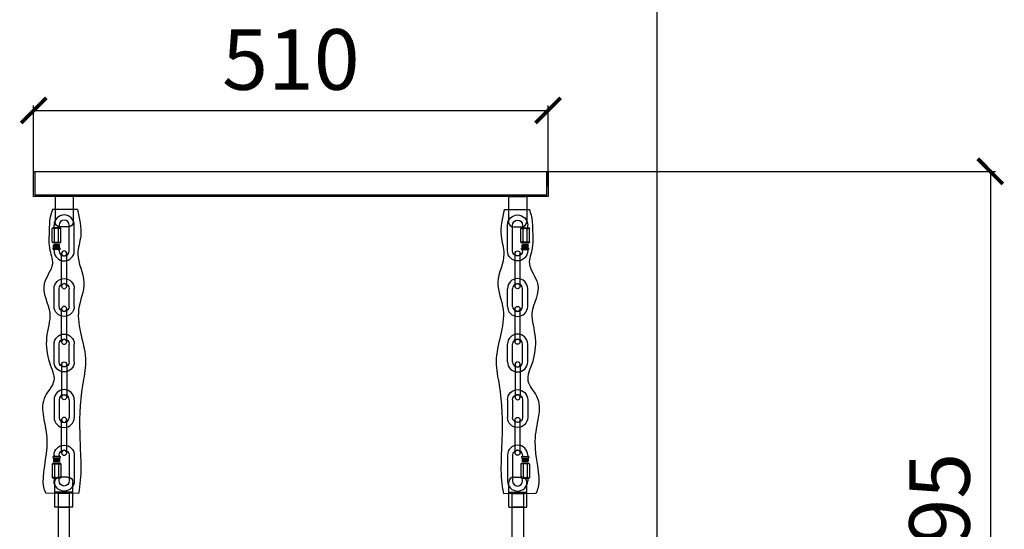
# Model space of a CAD drawing. Units: millimetres. Extents: x 2471 to 7586, y 649 to 3942.
# Drawn here: x 5790 to 6766, y 2573 to 3078 of the extents above; entities that cross this region are included whole.
import ezdxf

# ---------------------------------------------------------------- set-up
doc = ezdxf.new("R2010")
doc.units = ezdxf.units.MM
doc.styles.add('2F обычный', font='Montserrat-Light.ttf', dxfattribs={"width": 0.8})
doc.dimstyles.new('stroitelniy3', dxfattribs={"dimtxt": 80, "dimasz": 30, "dimexe": 5, "dimexo": 10, "dimgap": 20, "dimtad": 1, "dimtoh": 1, "dimdec": 0, "dimrnd": 5, "dimtxsty": '2F обычный', "dimblk": 'ARCHTICK', "dimcen": 0.09, "dimdle": 2, "dimadec": 0, "dimazin": 2, "dimtfac": 1, "dimtdec": 0, "dimtmove": 1, "dimatfit": 3, "dimfxl": 10, "dimtfill": 1, "dimtolj": 1, "dimtzin": 0, "dimarcsym": 1})

# ---------------------------------------------------------------- blocks, each defined once
blk = doc.blocks.new('EFHEHQRHY35')
at = {"lineweight": -3}
for p, q in [((113764.2, 19639.1, 63.8), (113764.2, 19612.5, 63.8)), ((113765.2, 19640.6, 63.8), (113780.2, 19640.6, 63.8)), ((113768.7, 19638.6, 63.8), (113768.7, 19613, 63.8)), ((113776.7, 19638.6, 63.8), (113776.7, 19613, 63.8)), ((113781.2, 19639.1, 63.8), (113781.2, 19612.5, 63.8)), ((113765.2, 19611, 63.8), (113780.2, 19611, 63.8))]:
    blk.add_line(p, q, dxfattribs=at)
for centre, radius, start, end in [((113766.2, 19638.8, 63.8), 1.99, 119.4049, 173.4853), ((113764.7, 19631.1, 63.8), 8.5, 61.9275, 92.5354), ((113772.7, 19631.1, 63.8), 8.5, 61.9275, 118.0725), ((113780.7, 19631.1, 63.8), 8.5, 87.4646, 118.0725), ((113779.3, 19638.8, 63.8), 1.99, 6.5147, 60.5951), ((113766.2, 19612.7, 63.8), 1.99, 186.5147, 240.5951), ((113764.7, 19620.5, 63.8), 8.5, 267.4646, 298.0725), ((113772.7, 19620.5, 63.8), 8.5, 241.9275, 298.0725), ((113780.7, 19620.5, 63.8), 8.5, 241.9275, 272.5354), ((113779.3, 19612.7, 63.8), 1.99, 299.4049, 353.4853)]:
    blk.add_arc(centre, radius, start, end, dxfattribs=at)
blk = doc.blocks.new('A$C7B675819')
for p, q in [((0, 71, 63.8), (0, 20, 63.8)), ((10, 71, 63.8), (10, 20, 63.8)), ((28, 68, 63.8), (28, 66, 63.8)), ((28.5, 68.5, 63.8), (41.5, 68.5, 63.8)), ((28.5, 65.5, 63.8), (41.5, 65.5, 63.8)), ((29.2, 65.5, 63.8), (29.2, 59.5, 63.8)), ((29.2, 63.5, 63.8), (40.9, 63.5, 63.8)), ((29.2, 61.5, 63.8), (40.9, 61.5, 63.8)), ((29.2, 59.5, 63.8), (40.9, 59.5, 63.8)), ((30, 71, 63.8), (30, 68.5, 63.8)), ((30.2, 64.5, 63.8), (39.9, 64.5, 63.8)), ((30.2, 62.5, 63.8), (39.9, 62.5, 63.8)), ((30.2, 60.5, 63.8), (39.9, 60.5, 63.8)), ((40, 71, 63.8), (40, 68.5, 63.8)), ((40.9, 65.5, 63.8), (40.9, 59.5, 63.8)), ((42, 68, 63.8), (42, 66, 63.8)), ((30.2, 58.5, 63.8), (39.9, 58.5, 63.8)), ((40, 25, 63.8), (40, 20, 63.8))]:
    blk.add_line(p, q)
at = {"lineweight": -3}
blk.add_line((30, 20, 63.8), (30, 25.4, 63.8), dxfattribs=at)
for centre, radius, start, end in [((20, 71, 63.8), 20, 0, 180), ((20, 71, 63.8), 10, 0, 180), ((28.5, 68, 63.8), 0.5, 90, 180), ((28.5, 66, 63.8), 0.5, 180, 270), ((30.2, 59.5, 63.8), 1, 180, 270), ((39.9, 59.5, 63.8), 1, 270, 0), ((41.5, 68, 63.8), 0.5, 0, 90), ((41.5, 66, 63.8), 0.5, 270, 0), ((20, 20, 63.8), 20, 180, 0), ((20, 20, 63.8), 10, 180, 0)]:
    blk.add_arc(centre, radius, start, end)
blk.add_blockref('EFHEHQRHY35', (-113737.7, -19585.6), dxfattribs=at)
blk = doc.blocks.new('A$C65D82726')
for p, q in [((0, 20, 63.8), (0, 55, 63.8)), ((10, 20, 63.8), (10, 55, 63.8)), ((30, 50, 63.8), (30, 55, 63.8)), ((30, 20, 63.8), (30, 55, 63.8)), ((40, 50, 63.8), (40, 55, 63.8)), ((40, 20, 63.8), (40, 55, 63.8))]:
    blk.add_line(p, q)
for centre, radius, start, end in [((20, 55, 63.8), 20, 0, 180), ((20, 55, 63.8), 10, 0, 180), ((20, 20, 63.8), 20, 180, 0), ((20, 20, 63.8), 10, 180, 0)]:
    blk.add_arc(centre, radius, start, end)
blk = doc.blocks.new('A$C09B02FFB')
for p, q in [((0, 70, 63.8), (0, 5, 63.8)), ((10, 70, 63.8), (10, 5, 63.8))]:
    blk.add_line(p, q)
for centre, start, end in [((5, 70, 63.8), 0, 180), ((5, 70, 63.8), 180, 0), ((5, 5, 63.8), 0, 180), ((5, 5, 63.8), 180, 0)]:
    blk.add_arc(centre, 5, start, end)
blk = doc.blocks.new('A$C394D3128')
at = {"linetype": 'ByBlock'}
for p, q in [((12.25, 307.7), (30.25, 307.7)), ((12.25, 307.7), (12.25, 282.7)), ((30.25, 307.7), (30.25, 282.7)), ((12.5, 0), (12.5, 25)), ((30.5, 0), (30.5, 25)), ((12.5, 0), (30.5, 0))]:
    blk.add_line(p, q, dxfattribs=at)
for p, q in [((7.92, 294.98), (32.9, 294.98)), ((17.25, 277.7), (25.25, 277.7)), ((17.5, 30), (25.5, 30)), ((7.14, 13.66), (39.47, 13.92)), ((12.5, 15), (30.5, 15))]:
    blk.add_line(p, q)
for centre, start, end in [((17.25, 282.7), 180, 270), ((17.25, 282.7), 180, 270), ((25.25, 282.7), 270, 0), ((17.5, 25), 90, 180), ((17.5, 25), 90, 180), ((25.5, 25), 0, 90)]:
    blk.add_arc(centre, 5, start, end)
for points, knots in [([(7.92, 294.98), (6.22, 286.27), (2.21, 271.93), (11.08, 247.29), (-3.21, 223.39), (13.91, 187.84), (-3.98, 153.65), (5.82, 110.77), (6.67, 67.23), (3.4, 31.12), (7.14, 13.66)], [0, 0, 0, 0, 27.394923, 45.127657, 73.872673, 101.334245, 153.623107, 176.927551, 231.241011, 284.335932, 284.335932, 284.335932, 284.335932]), ([(32.9, 294.98), (35.73, 286.51), (35.91, 272.28), (37.61, 257.04), (29.18, 239.57), (48.09, 218.67), (30.77, 193.66), (40.64, 170.59), (37.44, 143.45), (27.23, 125.37), (49.67, 102.95), (31.38, 68.98), (45.43, 27.59), (40.41, 15.81), (39.47, 13.92)], [3.313755, 3.313755, 3.313755, 3.313755, 10.143064, 34.660243, 56.271677, 84.529694, 127.20494, 161.748393, 190.523741, 216.05783, 239.007564, 297.660134, 352.399693, 363.462187, 363.462187, 363.462187, 363.462187])]:
    blk.add_open_spline(points, degree=3, knots=knots)
at = {"lineweight": -3, "xscale": -0.4999999999987874, "yscale": 0.4999999999987874, "zscale": 0.4999999999987874, "rotation": 180}
for name, p in [('A$C7B675819', (11.25, 289.5, -31.91)), ('A$C09B02FFB', (18.75, 254.01, -31.91)), ('A$C09B02FFB', (18.75, 199.02, -31.91)), ('A$C65D82726', (11.25, 116.55, -31.91)), ('A$C09B02FFB', (18.75, 89.05, -31.91)), ('A$C09B02FFB', (18.75, 89.05, -31.91))]:
    blk.add_blockref(name, p, dxfattribs=at)
at = {"lineweight": -3, "xscale": 0.4999999999987874, "yscale": 0.4999999999987874, "zscale": 0.4999999999987874}
for name, p in [('A$C65D82726', (11.25, 189.02, -31.91)), ('A$C65D82726', (11.25, 134.04, -31.91)), ('A$C09B02FFB', (18.75, 106.55, -31.91)), ('A$C7B675819', (11.25, 16.07, -31.91))]:
    blk.add_blockref(name, p, dxfattribs=at)
blk = doc.blocks.new('A$C18DD5349')
at = {"color": 0}
for p, q in [((0, 118.75), (1.25, 120)), ((0, 118.75), (11.3, 118.75)), ((1.25, 120), (10.05, 120)), ((11.3, 118.75), (10.05, 120)), ((0, 1.25), (11.3, 1.25)), ((0, 1.25), (1.25, 0)), ((11.3, 1.25), (10.05, 0)), ((1.25, 0), (10.05, 0))]:
    blk.add_line(p, q, dxfattribs=at)
for points in [[(0, 118.75), (11.3, 118.75), (11.3, 105), (0, 105)], [(0, 105), (11.3, 105), (11.3, 15), (0, 15)], [(0, 1.25), (11.3, 1.25), (11.3, 15), (0, 15)]]:
    blk.add_lwpolyline(points, close=True, dxfattribs=at)
blk = doc.blocks.new('A$C2B8F0281')
for p, q in [((0, 25), (510, 25)), ((0, 0), (0, 25)), ((1.5, 1.5), (1.5, 25)), ((508.5, 25), (508.5, 1.5)), ((510, 25), (510, 0)), ((508.5, 1.5), (1.5, 1.5)), ((510, 0), (0, 0))]:
    blk.add_line(p, q)
blk = doc.blocks.new('_ArchTick')
at = {"color": 0, "linetype": 'ByBlock', "const_width": 0.15}
blk.add_lwpolyline([(-0.5, -0.5), (0.5, 0.5)], dxfattribs=at)
blk = doc.blocks.new('*D66')
at = {"color": 0, "lineweight": -2, "transparency": 16777216}
for p, q in [((5801.39, 2987.88), (6315.39, 2987.88)), ((5803.39, 2912.49), (5803.39, 2992.88)), ((6313.39, 2912.49), (6313.39, 2992.88))]:
    blk.add_line(p, q, dxfattribs=at)
at = {"layer": 'Defpoints', "color": 0, "transparency": 16777216}
for p in [(6313.39, 2987.88), (5803.39, 2902.49, 2.54), (6313.39, 2902.49, 2.54)]:
    blk.add_point(p, dxfattribs=at)
at = {"color": 0, "lineweight": -2, "transparency": 16777216, "xscale": 25, "yscale": 25, "zscale": 25, "rotation": 180}
blk.add_blockref('_ArchTick', (5803.39, 2987.88), dxfattribs=at)
at = {"color": 0, "lineweight": -2, "transparency": 16777216, "xscale": 25, "yscale": 25, "zscale": 25}
blk.add_blockref('_ArchTick', (6313.39, 2987.88), dxfattribs=at)
at = {"color": 0, "transparency": 16777216, "insert": (6058.39, 3038.31), "char_height": 60, "attachment_point": 5, "style": '2F обычный', "bg_fill": 3, "box_fill_scale": 1.1, "bg_fill_color": 256, "bg_fill_true_color": 13158600, "bg_fill_transparency": 0}
blk.add_mtext('\\A1;510', dxfattribs=at)
blk = doc.blocks.new('*D70')
at = {"color": 0, "lineweight": -2, "transparency": 16777216}
for p, q in [((6751.77, 2929.49), (6751.77, 2231.78)), ((6278.39, 2927.49), (6756.77, 2927.49)), ((6323.88, 2233.78), (6756.77, 2233.78))]:
    blk.add_line(p, q, dxfattribs=at)
at = {"layer": 'Defpoints', "color": 0, "transparency": 16777216}
for p in [(6268.39, 2927.49, 2.54), (6313.88, 2233.78, 2.54), (6751.77, 2233.78)]:
    blk.add_point(p, dxfattribs=at)
at = {"color": 0, "lineweight": -2, "transparency": 16777216, "xscale": 25, "yscale": 25, "zscale": 25}
for p, rotation in [((6751.77, 2927.49), 90), ((6751.77, 2233.78), 270)]:
    blk.add_blockref('_ArchTick', p, dxfattribs=dict(at, rotation=rotation))
at = {"color": 0, "transparency": 16777216, "insert": (6701.34, 2580.63), "char_height": 60, "attachment_point": 5, "rotation": 90, "style": '2F обычный', "bg_fill": 3, "box_fill_scale": 1.1, "bg_fill_color": 256, "bg_fill_true_color": 13158600, "bg_fill_transparency": 0}
blk.add_mtext('\\A1;695', dxfattribs=at)

msp = doc.modelspace()

# ---------------------------------------------------------------- linework, layer by layer
at = {"layer": 'Defpoints', "color": 30}
msp.add_xline((6421.57, 4328.22), (0, 1), dxfattribs=at)

# ---------------------------------------------------------------- block references
for name, p in [('A$C2B8F0281', (5803.39, 2902.49)), ('A$C18DD5349', (6277.74, 2489.79))]:
    msp.add_blockref(name, p)
at = {"linetype": 'ByBlock', "xscale": -1}
msp.add_blockref('A$C394D3128', (5854.88, 2594.79), dxfattribs=at)
at = {"linetype": 'ByBlock'}
msp.add_blockref('A$C394D3128', (6261.89, 2594.79), dxfattribs=at)
at = {"xscale": -1}
msp.add_blockref('A$C18DD5349', (5839.04, 2489.79), dxfattribs=at)

# ---------------------------------------------------------------- next in the draw order: dimensions: what is measured, and where the dimension line sits
at = {"color": 252}
dim = msp.add_linear_dim(base=(6313.39, 2987.88, -2.54), p1=(5803.39, 2902.49), p2=(6313.39, 2902.49), dimstyle='stroitelniy3', override={"dimtxt": 60, "dimasz": 25}, dxfattribs=at)
dim.commit()
dim.dimension.update_dxf_attribs({"geometry": '*D66', "text_midpoint": (6058.39, 3038.31, -2.54)})

# ---------------------------------------------------------------- next in the draw order: dimensions: what is measured, and where the dimension line sits
dim = msp.add_linear_dim(base=(6751.77, 2233.78, -2.54), p1=(6268.39, 2927.49), p2=(6313.88, 2233.78), angle=90, dimstyle='stroitelniy3', override={"dimtxt": 60, "dimasz": 25}, dxfattribs=at)
dim.commit()
dim.dimension.update_dxf_attribs({"geometry": '*D70', "text_midpoint": (6701.34, 2580.63, -2.54)})

doc.saveas('drawing.dxf')
